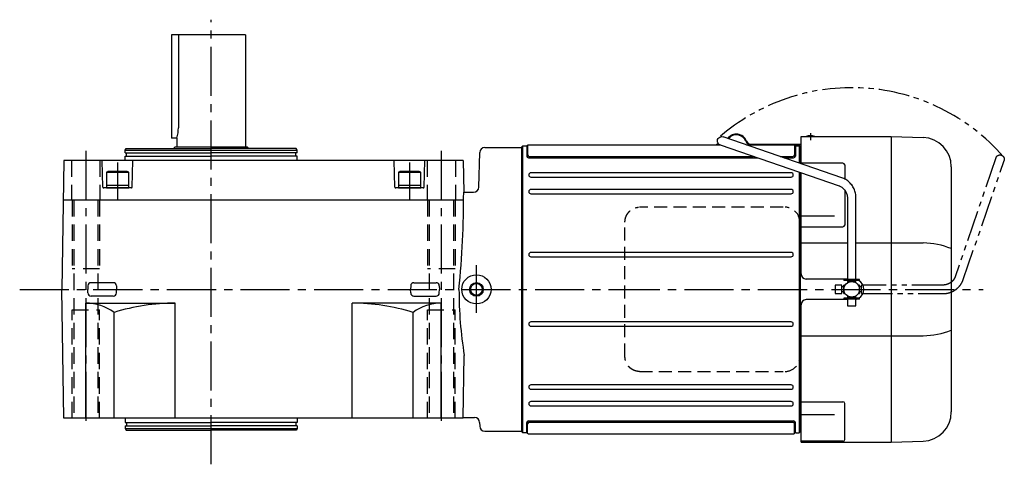
# Model space of a CAD drawing. Extents: x -881 to 1123, y 94 to 1006.
# Drawn here: x 550 to 1123, y 748 to 1006 of the extents above; entities that cross this region are included whole.
import ezdxf

# ---------------------------------------------------------------- set-up
doc = ezdxf.new("R2010")
doc.units = 0
doc.header["$LTSCALE"] = 3
doc.header["$MEASUREMENT"] = 0
for name, pattern in [('HIDDEN', [3.75, 2.5, -1.25]), ('HIDDEN2', [4.7625, 3.175, -1.5875]), ('PHANTOM', [11, 6, -1, 1, -1, 1, -1]), ('sekkei(A2)', [14.2875, 9.525, -1.5875, 1.5875, -1.5875])]:
    doc.linetypes.add(name, pattern=pattern)
doc.layers.get('0').update_dxf_attribs({"linetype": 'CONTINUOUS'})
for name, color, linetype in [('CENTER', 3, 'sekkei(A2)'), ('HIDDEN', 1, 'HIDDEN'), ('HIDS', 1, 'HIDDEN2'), ('HOJO', 4, 'CONTINUOUS'), ('PHANTOM', 2, 'PHANTOM')]:
    doc.layers.add(name, color=color, linetype=linetype)

# ---------------------------------------------------------------- blocks, each defined once
blk = doc.blocks.new('A$C76AD3D76-1')
for p, q in [((5.75, 64.97), (74.89, 88.71)), ((76.51, 83.99), (7.37, 60.24)), ((-2.5, 5.75), (-2.5, 53.1)), ((2.5, 53.1), (2.5, 5.75)), ((-4.5, 5.75), (4.5, 5.75)), ((-4.5, 5.15), (-4.5, 5.75)), ((4.5, 5.75), (4.5, 5.15)), ((-4.5, 5.15), (4.5, 5.15)), ((-2.5, 4.55), (2.5, 4.55)), ((-2.5, 3.74), (-2.5, 4.55)), ((-1.52, 5.15), (-1.52, 4.55)), ((1.52, 5.15), (1.52, 4.55)), ((2.5, 4.55), (2.5, 3.74)), ((-4.5, -5.75), (-4.5, -5.15)), ((-4.5, -5.15), (4.5, -5.15)), ((-2.5, -4.55), (-2.5, -3.74)), ((-2.5, -4.55), (2.5, -4.55)), ((-1.52, -4.55), (-1.52, -5.15)), ((1.52, -4.55), (1.52, -5.15)), ((2.5, -3.74), (2.5, -4.55)), ((4.5, -5.15), (4.5, -5.75)), ((-4.5, -5.75), (4.5, -5.75)), ((-2.5, -9.65), (-2.5, -5.75)), ((2.5, -9.65), (-2.5, -9.65)), ((2.5, -5.75), (2.5, -9.65))]:
    blk.add_line(p, q)
blk.add_arc((75.7, 86.35), 2.5, 288.9556, 108.9556)
for points, knots in [([(-2.5, 53.1), (-2.5, 53.36), (-2.48, 54.07), (-2.35, 55.22), (-2.06, 56.54), (-1.63, 57.82), (-1.08, 59.05), (-0.4, 60.2), (0.39, 61.27), (1.29, 62.25), (2.29, 63.12), (3.37, 63.87), (4.52, 64.5), (5.34, 64.81), (5.75, 64.97)], [0, 0, 0, 0, 0.050143, 0.136664, 0.223222, 0.30977, 0.39629, 0.48276, 0.569162, 0.655477, 0.74169, 0.827789, 0.913768, 1, 1, 1, 1]), ([(7.37, 60.24), (7.23, 60.19), (6.79, 60.03), (6.07, 59.66), (5.25, 59.08), (4.52, 58.39), (3.88, 57.6), (3.35, 56.73), (2.94, 55.79), (2.66, 54.79), (2.52, 53.89), (2.51, 53.32), (2.5, 53.1)], [0, 0, 0, 0, 0.050117, 0.161518, 0.272639, 0.383251, 0.493356, 0.603003, 0.71226, 0.821206, 0.929922, 1, 1, 1, 1])]:
    blk.add_open_spline(points, degree=3, knots=knots)
blk = doc.blocks.new('A$C76AD3D76-2')
at = {"layer": 'PHANTOM'}
for p, q in [((5.75, 64.97), (74.89, 88.71)), ((76.51, 83.99), (7.37, 60.24)), ((-2.5, 5.75), (-2.5, 53.1)), ((2.5, 53.1), (2.5, 5.75)), ((-2.5, 5.75), (2.5, 5.75)), ((-1.52, 5.75), (-1.52, 4.55)), ((1.52, 5.75), (1.52, 4.55)), ((-2.5, 4.55), (2.5, 4.55)), ((-2.5, 3.74), (-2.5, 4.55)), ((2.5, 4.55), (2.5, 3.74)), ((-2.5, -4.55), (-2.5, -3.74)), ((-2.5, -4.55), (2.5, -4.55)), ((-1.52, -4.55), (-1.52, -5.75)), ((1.52, -4.55), (1.52, -5.75)), ((2.5, -3.74), (2.5, -4.55)), ((-2.5, -9.65), (-2.5, -5.75)), ((-2.5, -5.75), (2.5, -5.75)), ((2.5, -9.65), (-2.5, -9.65)), ((2.5, -5.75), (2.5, -9.65))]:
    blk.add_line(p, q, dxfattribs=at)
blk.add_arc((75.7, 86.35), 2.5, 288.9556, 108.9556, dxfattribs=at)
for points, knots in [([(-2.5, 53.1), (-2.5, 53.36), (-2.48, 54.07), (-2.35, 55.22), (-2.06, 56.54), (-1.63, 57.82), (-1.08, 59.05), (-0.4, 60.2), (0.39, 61.27), (1.29, 62.25), (2.29, 63.12), (3.37, 63.87), (4.52, 64.5), (5.34, 64.81), (5.75, 64.97)], [0, 0, 0, 0, 0.050143, 0.136664, 0.223222, 0.30977, 0.39629, 0.48276, 0.569162, 0.655477, 0.74169, 0.827789, 0.913768, 1, 1, 1, 1]), ([(7.37, 60.24), (7.23, 60.19), (6.79, 60.03), (6.07, 59.66), (5.25, 59.08), (4.52, 58.39), (3.88, 57.6), (3.35, 56.73), (2.94, 55.79), (2.66, 54.79), (2.52, 53.89), (2.51, 53.32), (2.5, 53.1)], [0, 0, 0, 0, 0.050117, 0.161518, 0.272639, 0.383251, 0.493356, 0.603003, 0.71226, 0.821206, 0.929922, 1, 1, 1, 1])]:
    blk.add_open_spline(points, degree=3, knots=knots, dxfattribs=at)

msp = doc.modelspace()

# ---------------------------------------------------------------- linework, layer by layer
for p, q in [((681.42, 997.5), (638.42, 997.5)), ((638.42, 997.5), (638.42, 937.5)), ((642.35, 997.5), (642.35, 943.5)), ((681.42, 997.5), (681.42, 932.5)), ((641.42, 937.5), (638.42, 937.5)), ((641.42, 937.5), (641.42, 932.5)), ((1004.85, 922.63), (1004.85, 938.5)), ((1004.85, 938.5), (1057.35, 938.5)), ((1057.35, 938.5), (1057.35, 760.5)), ((1057.39, 938.5), (1075.94, 937.85)), ((611.42, 930.5), (612, 931.5)), ((611.42, 930.5), (711.42, 930.5)), ((611.42, 929), (611.42, 930.5)), ((611.42, 929), (661.42, 929)), ((612, 931.5), (661.42, 931.5)), ((612.12, 927), (612.12, 929)), ((639.42, 931.5), (640.42, 932.5)), ((640.42, 932.5), (682.42, 932.5)), ((710.85, 931.5), (661.42, 931.5)), ((711.42, 929), (661.42, 929)), ((682.42, 932.5), (683.42, 931.5)), ((710.72, 927), (710.72, 929)), ((711.42, 930.5), (710.85, 931.5)), ((711.42, 929), (711.42, 930.5)), ((817.25, 908.92), (817.77, 929.08)), ((820.77, 932), (842.35, 932)), ((842.85, 933), (842.35, 932.5)), ((842.35, 766.5), (842.35, 932.5)), ((842.35, 932), (842.35, 849.5)), ((842.35, 931.75), (842.35, 849.5)), ((842.85, 933), (844.74, 933)), ((842.85, 766), (842.85, 933)), ((845.15, 933), (845.15, 927.02)), ((845.65, 933.21), (845.65, 927.82)), ((846.07, 933.5), (957.8, 933.5)), ((955.72, 933.9), (957.09, 933.9)), ((955.72, 933.9), (955.72, 933.5)), ((955.72, 933.5), (957.8, 933.5)), ((973.19, 933.5), (1000.64, 933.5)), ((975.94, 933.9), (1004.85, 933.9)), ((975.94, 933.5), (1004.85, 933.5)), ((1001.05, 933.21), (1001.05, 927.82)), ((1001.55, 933), (1001.55, 927.02)), ((1001.96, 933), (1003.85, 933)), ((1004.35, 932.5), (1003.85, 933)), ((1003.85, 933), (1003.85, 922.97)), ((1004.35, 932.5), (1004.35, 922.8)), ((1004.35, 922.8), (1004.35, 932.5)), ((1004.85, 932.47), (1004.35, 932.49)), ((575.73, 924.5), (574.42, 849.5)), ((808.11, 924.5), (575.73, 924.5)), ((598.41, 908.99), (598.01, 924.5)), ((611.42, 924.5), (611.42, 927)), ((611.42, 927), (661.42, 927)), ((615.44, 908.99), (615.84, 924.5)), ((711.42, 927), (661.42, 927)), ((711.42, 924.5), (711.42, 927)), ((768.41, 908.99), (768.01, 924.5)), ((785.44, 908.99), (785.84, 924.5)), ((808.11, 924.5), (808.44, 906)), ((846.15, 926.02), (979.59, 926.02)), ((846.65, 926.82), (977.24, 926.82)), ((992.63, 926.82), (1000.05, 926.82)), ((994.98, 926.02), (1000.55, 926.02)), ((600.42, 917.6), (601.29, 918.1)), ((600.42, 917.6), (613.42, 917.6)), ((600.42, 917.6), (600.42, 908.5)), ((612.56, 918.1), (601.29, 918.1)), ((613.42, 917.6), (612.56, 918.1)), ((613.42, 908.5), (613.42, 917.6)), ((770.42, 917.6), (771.29, 918.1)), ((770.42, 917.6), (783.42, 917.6)), ((770.42, 917.6), (770.42, 908.5)), ((782.56, 918.1), (771.29, 918.1)), ((783.42, 917.6), (782.56, 918.1)), ((783.42, 908.5), (783.42, 917.6)), ((999.1, 917.35), (847.6, 917.35)), ((1003.85, 917.68), (1003.85, 766)), ((1004.35, 917.51), (1004.35, 766.5)), ((1004.35, 766.51), (1004.35, 917.51)), ((1029.27, 922.87), (1004.85, 922.87)), ((1004.85, 858.5), (1004.85, 917.34)), ((1030.27, 921.87), (1030.27, 913.75)), ((1092.35, 920.86), (1092.35, 778.14)), ((847.6, 914.85), (999.1, 914.85)), ((614.94, 908.5), (598.91, 908.5)), ((600.42, 910.1), (613.42, 910.1)), ((600.42, 908.5), (613.42, 908.5)), ((784.94, 908.5), (768.91, 908.5)), ((770.42, 910.1), (783.42, 910.1)), ((770.42, 908.5), (783.42, 908.5)), ((808.44, 906), (814.25, 906)), ((999.1, 907.65), (847.6, 907.65)), ((1030.27, 907.35), (1030.27, 886.9)), ((575.33, 901.5), (808.42, 901.5)), ((847.6, 905.15), (999.1, 905.15)), ((1024.35, 892.03), (1004.85, 892.03)), ((1004.85, 885.9), (1029.27, 885.9)), ((1004.85, 876.48), (1031.85, 876.48)), ((1036.85, 876.48), (1075.94, 876.48)), ((999.1, 870.95), (847.6, 870.95)), ((847.6, 868.45), (999.1, 868.45)), ((1031.85, 855.5), (1007.85, 855.5)), ((575.73, 774.5), (574.42, 849.5)), ((589.6, 851.55), (589.54, 849.5)), ((589.6, 847.45), (589.54, 849.5)), ((604.37, 853.38), (591.48, 853.38)), ((606.25, 851.55), (606.3, 849.5)), ((606.25, 847.45), (606.3, 849.5)), ((777.6, 851.55), (777.54, 849.5)), ((777.6, 847.45), (777.54, 849.5)), ((779.48, 853.38), (792.37, 853.38)), ((794.25, 851.55), (794.3, 849.5)), ((794.25, 847.45), (794.3, 849.5)), ((842.35, 767), (842.35, 849.5)), ((842.35, 767.25), (842.35, 849.5)), ((604.37, 845.62), (591.48, 845.62)), ((779.48, 845.62), (792.37, 845.62)), ((1031.85, 843.5), (1007.85, 843.5)), ((588.42, 774.5), (588.42, 841.5)), ((588.42, 841.5), (640.42, 841.5)), ((640.42, 774.5), (640.42, 841.5)), ((743.42, 774.5), (743.42, 841.5)), ((795.42, 841.5), (743.42, 841.5)), ((795.42, 774.5), (795.42, 841.5)), ((1004.85, 760.5), (1004.85, 840.5)), ((604.9, 774.5), (604.9, 836.08)), ((778.95, 774.5), (778.95, 836.08)), ((999.1, 830.55), (847.6, 830.55)), ((847.6, 828.05), (999.1, 828.05)), ((1004.85, 822.52), (1075.94, 822.52)), ((808.11, 774.5), (808.75, 811.06)), ((999.1, 793.85), (847.6, 793.85)), ((847.6, 791.35), (999.1, 791.35)), ((999.1, 784.15), (847.6, 784.15)), ((847.6, 781.65), (999.1, 781.65)), ((1004.85, 784.14), (1029.27, 784.14)), ((1030.27, 762.13), (1030.27, 783.14)), ((808.11, 774.5), (575.73, 774.5)), ((611.42, 774.5), (611.42, 772)), ((711.42, 774.5), (711.42, 772)), ((808.12, 775), (814.72, 775)), ((1024.35, 776.52), (1004.85, 776.52)), ((611.42, 772), (661.42, 772)), ((611.42, 770), (611.42, 768.5)), ((611.42, 770), (661.42, 770)), ((611.42, 768.5), (711.42, 768.5)), ((611.42, 768.5), (612, 767.5)), ((612.12, 772), (612.12, 770)), ((711.42, 772), (661.42, 772)), ((711.42, 770), (661.42, 770)), ((710.72, 772), (710.72, 770)), ((711.42, 768.5), (710.85, 767.5)), ((711.42, 770), (711.42, 768.5)), ((817.72, 772.08), (817.77, 769.92)), ((845.15, 766), (845.15, 771.98)), ((845.65, 765.63), (845.65, 771.18)), ((846.15, 772.98), (1000.55, 772.98)), ((846.65, 772.18), (1000.05, 772.18)), ((1001.05, 765.63), (1001.05, 771.18)), ((1001.55, 766), (1001.55, 771.98)), ((612, 767.5), (661.42, 767.5)), ((710.85, 767.5), (661.42, 767.5)), ((820.77, 767), (842.35, 767)), ((842.35, 766.5), (842.85, 766)), ((844.74, 766), (842.85, 766)), ((846.07, 765.5), (1000.64, 765.5)), ((1001.96, 766), (1003.85, 766)), ((1003.85, 766), (1004.35, 766.5)), ((1004.35, 766.51), (1004.85, 766.53)), ((1029.27, 761.13), (1004.85, 761.13)), ((1004.85, 760.5), (1057.35, 760.5)), ((1057.39, 760.5), (1075.94, 761.15))]:
    msp.add_line(p, q)
for centre, radius in [((815.85, 849.5), 8.5), ((815.85, 849.5), 3.4), ((1034.35, 849.5), 4.5)]:
    msp.add_circle(centre, radius)
for centre, radius, start, end in [((622.35, 943.5), 20, 342.5424, 0), ((967.22, 933.4), 6.4, 21.86003, 142.51236), ((967.22, 933.4), 6, 21.86003, 141.22698), ((975.94, 936.9), 3.4, 201.86003, 270), ((975.94, 936.9), 3, 201.86003, 270), ((1010.35, 930.9), 8, 71.80511, 108.19489), ((1075.35, 920.86), 17, 0, 88), ((820.77, 929), 3, 90, 178.5), ((844.74, 934), 1, 270, 311.40962), ((846.07, 932.5), 1, 90, 131.40962), ((1000.64, 932.5), 1, 48.59038, 90), ((1001.96, 934), 1, 228.59038, 270), ((846.15, 927.02), 1, 180, 270), ((846.65, 927.82), 1, 180, 270), ((1000.05, 927.82), 1, 270, 0), ((1000.55, 927.02), 1, 270, 0), ((847.6, 916.1), 1.25, 90, 270), ((999.1, 916.1), 1.25, 270, 90), ((1029.27, 921.87), 1, 0, 90), ((598.91, 909), 0.5, 181.5, 270), ((614.94, 909), 0.5, 270, 358.5), ((768.91, 909), 0.5, 181.5, 270), ((784.94, 909), 0.5, 270, 358.5), ((222.47, 906), 585.97, 354.4668, 359.99998), ((814.25, 909), 3, 270, 358.5), ((847.6, 906.4), 1.25, 90, 270), ((999.1, 906.4), 1.25, 270, 90), ((1029.27, 886.9), 1, 270, 0), ((1075.7, 832.81), 43.67, 67.57909, 89.67335), ((847.6, 869.7), 1.25, 90, 270), ((999.1, 869.7), 1.25, 270, 90), ((1007.85, 858.5), 3, 180, 270), ((1035.35, 849.5), 6, 73.40216, 75.52249), ((1035.35, 849.5), 6, 359.99998, 59.12996), ((591.48, 851.5), 1.88, 90, 178.5), ((604.37, 851.5), 1.88, 1.5, 90), ((779.48, 851.5), 1.88, 90, 178.5), ((792.37, 851.5), 1.88, 1.5, 90), ((1049.75, 849.5), 244.04, 180, 189.06143), ((1035.35, 849.5), 6, 300.87004, 359.99998), ((591.48, 847.5), 1.88, 181.5, 270), ((604.37, 847.5), 1.88, 270, 358.5), ((779.48, 847.5), 1.88, 181.5, 270), ((792.37, 847.5), 1.88, 270, 358.5), ((1007.85, 840.5), 3, 90, 180), ((1035.35, 849.5), 6, 284.47751, 286.59784), ((588.42, 813.77), 27.73, 53.56579, 90), ((640.42, 722.36), 119.14, 90, 107.35019), ((743.42, 722.36), 119.14, 72.64981, 90), ((795.42, 813.77), 27.73, 90, 126.43421), ((847.6, 829.3), 1.25, 90, 270), ((999.1, 829.3), 1.25, 270, 90), ((1075.7, 866.19), 43.67, 270.32665, 292.42091), ((847.6, 792.6), 1.25, 90, 270), ((999.1, 792.6), 1.25, 270, 90), ((847.6, 782.9), 1.25, 90, 270), ((999.1, 782.9), 1.25, 270, 90), ((1029.27, 783.14), 1, 0, 90), ((814.72, 772), 3, 1.5, 90), ((1075.35, 778.14), 17, 272, 0), ((820.77, 770), 3, 181.5, 270), ((846.15, 771.98), 1, 90, 180), ((846.65, 771.18), 1, 90, 180), ((1000.05, 771.18), 1, 0, 90), ((1000.55, 771.98), 1, 0, 90), ((844.74, 765), 1, 48.59038, 90), ((846.07, 766.5), 1, 228.59038, 270), ((1000.64, 766.5), 1, 270, 311.40962), ((1001.96, 765), 1, 90, 131.40962), ((1029.27, 762.13), 1, 270, 0)]:
    msp.add_arc(centre, radius, start, end)
at = {"layer": 'CENTER'}
for p, q in [((661.42, 747.71), (661.42, 1006.38)), ((1010.35, 940.39), (1010.35, 936.32)), ((588.42, 930.13), (588.42, 768.39)), ((795.42, 930.13), (795.42, 768.39)), ((606.92, 923.25), (606.92, 902.05)), ((776.92, 923.25), (776.92, 902.05)), ((815.85, 835.82), (815.85, 863.66)), ((549.94, 849.5), (894.95, 849.5)), ((894.05, 849.5), (1110.93, 849.5))]:
    msp.add_line(p, q, dxfattribs=at)
at = {"layer": 'HIDDEN'}
for p, q in [((994.38, 897.3), (910.85, 897.3)), ((902.34, 810.5), (902.34, 888.5)), ((1004.08, 888.5), (1004.08, 810.5)), ((910.85, 801.7), (994.38, 801.7))]:
    msp.add_line(p, q, dxfattribs=at)
for centre, start, end in [((995.45, 888.67), 358.8908, 88.84611), ((995.45, 810.33), 271.15389, 1.1092)]:
    msp.add_arc(centre, 8.63, start, end, dxfattribs=at)
for points, knots in [([(902.34, 888.5), (902.34, 888.67), (902.35, 889.14), (902.43, 889.9), (902.61, 890.78), (902.88, 891.64), (903.23, 892.46), (903.66, 893.25), (904.17, 893.98), (904.74, 894.66), (905.38, 895.27), (906.08, 895.81), (906.82, 896.27), (907.61, 896.66), (908.43, 896.95), (909.27, 897.17), (909.85, 897.24), (910.13, 897.27)], [0, 0, 0, 0, 0.038882, 0.107736, 0.176615, 0.245487, 0.314345, 0.38318, 0.451984, 0.520748, 0.589465, 0.658131, 0.726742, 0.795298, 0.8638, 0.932254, 1, 1, 1, 1]), ([(910.85, 801.7), (910.68, 801.7), (910.23, 801.71), (909.49, 801.8), (908.64, 801.99), (907.81, 802.26), (907.02, 802.62), (906.26, 803.07), (905.55, 803.59), (904.9, 804.18), (904.31, 804.84), (903.79, 805.56), (903.34, 806.32), (902.97, 807.14), (902.68, 807.98), (902.47, 808.86), (902.36, 809.7), (902.34, 810.25), (902.34, 810.5)], [0, 0, 0, 0, 0.037051, 0.101745, 0.166453, 0.23117, 0.295907, 0.360675, 0.425483, 0.490336, 0.555238, 0.62019, 0.685191, 0.750238, 0.815327, 0.880453, 0.945609, 1, 1, 1, 1])]:
    msp.add_open_spline(points, degree=3, knots=knots, dxfattribs=at)
at = {"layer": 'HIDS'}
for p, q in [((580.17, 924.5), (580.17, 901.5)), ((596.67, 924.5), (596.67, 901.5)), ((787.17, 924.5), (787.17, 901.5)), ((803.67, 924.5), (803.67, 901.5)), ((580.42, 901.5), (580.42, 861.5)), ((581.42, 901.5), (581.42, 774.5)), ((595.42, 901.5), (595.42, 774.5)), ((596.42, 901.5), (596.42, 861.5)), ((787.42, 901.5), (787.42, 861.5)), ((788.42, 901.5), (788.42, 774.5)), ((802.42, 901.5), (802.42, 774.5)), ((803.42, 901.5), (803.42, 861.5)), ((596.42, 861.5), (580.42, 861.5)), ((803.42, 861.5), (787.42, 861.5)), ((580.42, 774.5), (580.42, 837.5)), ((580.42, 837.5), (596.42, 837.5)), ((596.42, 774.5), (596.42, 837.5)), ((787.42, 774.5), (787.42, 837.5)), ((787.42, 837.5), (803.42, 837.5)), ((803.42, 774.5), (803.42, 837.5))]:
    msp.add_line(p, q, dxfattribs=at)
at = {"layer": 'HOJO'}
msp.add_circle((815.85, 849.5), 4, dxfattribs=at)
at = {"layer": 'PHANTOM'}
msp.add_arc((1034.35, 849.5), 117.33, 41.2399, 131.2399, dxfattribs=at)

# ---------------------------------------------------------------- block references
at = {"xscale": -1}
msp.add_blockref('A$C76AD3D76-1', (1034.35, 849.5), dxfattribs=at)
at = {"layer": 'PHANTOM', "xscale": -1, "rotation": 270}
msp.add_blockref('A$C76AD3D76-2', (1034.35, 849.5), dxfattribs=at)

doc.saveas('drawing.dxf')
